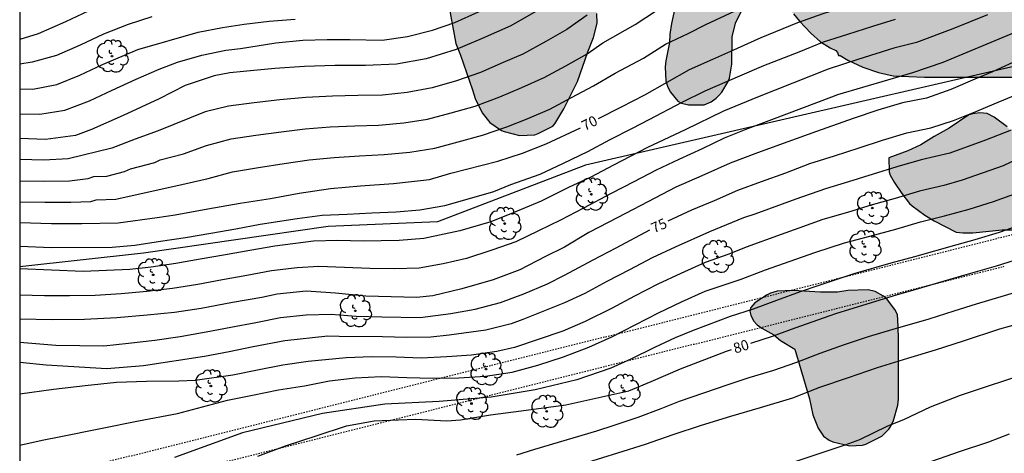
# Model space of a CAD drawing. Units: metres. Extents: x 578544 to 578894, y 4789790 to 4790040.
# Drawn here: x 578544 to 578616, y 4789960 to 4789991 of the extents above; entities that cross this region are included whole.
import ezdxf

# ---------------------------------------------------------------- set-up
doc = ezdxf.new("R2010")
doc.units = ezdxf.units.M
doc.linetypes.add('TRAZOS_NORMALES', pattern=[0.75, 0.5, -0.25])
for name, color, linetype in [('010106', 9, 'Continuous'), ('020104', 34, 'Continuous'), ('020307', 24, 'Continuous'), ('100106', 63, 'Continuous'), ('100202', 3, 'Continuous'), ('120107', 12, 'TRAZOS_NORMALES'), ('130101', 9, 'Continuous'), ('990504', 63, 'Continuous')]:
    doc.layers.add(name, color=color, linetype=linetype)
doc.layers.add('020105', color=24, linetype='Continuous', lineweight=30)
doc.styles.add('ARIALI', font='ARIALI.TTF', dxfattribs={"height": 1})

# ---------------------------------------------------------------- blocks, each defined once
blk = doc.blocks.new('ARBOL')
blk.add_circle((0, 0), 0.0587)
for centre, radius, start, end in [((-0.564, 0.381), 0.532, 92.28, 254.58), ((-0.28, 0.855), 0.3, 359.28777, 173.60777), ((0.097, 0.97), 0.21, 23.15651, 160.46651), ((0.438, 0.881), 0.24, 301.57804, 139.32804), ((0.656, 0.288), 0.443, 319.85562, 114.76562), ((-0.091, 0.321), 0.12, 119.14, 310.56), ((0.819, -0.249), 0.383, 235.52754, 62.02753), ((-0.556, -0.339), 0.555, 142.64, 266.54), ((-0.039, -0.384), 0.21, 189.64, 323.88), ((0.299, -0.624), 0.532, 224.67, 0.24), ((-0.301, -0.676), 0.45, 213.78, 295.32)]:
    blk.add_arc(centre, radius, start, end)

msp = doc.modelspace()

# ---------------------------------------------------------------- hatches: boundary and pattern name
at = {"layer": '990504'}
for points in [[(578604.772, 4789988.493), (578604.212, 4789988.817), (578604.086, 4789988.839), (578604.02, 4789989.053), (578603.88, 4789989.193), (578603.484, 4789989.381), (578602.774, 4789989.821), (578602.056, 4789990.465), (578601.23, 4789991.329), (578600.8, 4789991.883), (578600.43, 4789992.225), (578600.214, 4789992.359), (578599.784, 4789992.527), (578599.066, 4789992.609), (578598.08, 4789992.537), (578597.546, 4789992.439), (578597.158, 4789992.281), (578596.974, 4789992.105), (578596.548, 4789991.203), (578596.306, 4789990.181), (578596.272, 4789988.185), (578596.096, 4789987.167), (578596.018, 4789986.931), (578595.542, 4789986.155), (578595.336, 4789985.899), (578595.138, 4789985.699), (578594.762, 4789985.443), (578594.242, 4789985.225), (578593.102, 4789985.217), (578592.584, 4789985.343), (578592.338, 4789985.485), (578591.786, 4789986.143), (578591.583, 4789986.517), (578591.445, 4789986.985), (578591.401, 4789988.009), (578591.437, 4789988.427), (578591.715, 4789989.767), (578591.751, 4789990.389), (578591.873, 4789991.167), (578592.163, 4789992.507), (578592.345, 4789993.563), (578592.405, 4789994.625), (578592.519, 4789995.645), (578592.797, 4789996.791), (578593.071, 4789998.167), (578593.161, 4789998.507), (578593.395, 4789999.107), (578594.171, 4790000.335), (578595.479, 4790001.729), (578595.729, 4790001.911), (578595.997, 4790002.031), (578596.273, 4790002.095), (578596.753, 4790002.123), (578597.199, 4790002.053), (578598.883, 4790001.921), (578600.037, 4790001.455), (578600.269, 4790001.405), (578600.511, 4790001.467), (578600.757, 4790001.679), (578601.515, 4790002.781), (578602.097, 4790003.875), (578602.825, 4790004.969), (578604.617, 4790007.077), (578604.911, 4790007.651), (578605.091, 4790008.313), (578605.147, 4790009.391), (578605.083, 4790010.479), (578604.891, 4790011.5), (578604.693, 4790012.064), (578604.183, 4790013.136), (578603.581, 4790014.11), (578602.703, 4790015.36), (578602.499, 4790015.542), (578601.251, 4790016.222), (578600.993, 4790016.3), (578599.883, 4790016.296), (578599.695, 4790016.218), (578598.837, 4790015.602), (578597.897, 4790014.673), (578596.531, 4790012.021), (578596.017, 4790010.605), (578595.867, 4790010.329), (578595.309, 4790009.673), (578594.371, 4790008.717), (578593.479, 4790008.165), (578592.873, 4790007.957), (578591.671, 4790007.885), (578590.465, 4790007.985), (578589.677, 4790008.355), (578588.533, 4790009.111), (578588.199, 4790009.503), (578587.285, 4790010.771), (578586.857, 4790011.883), (578586.561, 4790013.035), (578586.039, 4790015.417), (578586.005, 4790015.929), (578586.049, 4790016.455), (578587.243, 4790019.359), (578588.389, 4790021.507), (578588.759, 4790021.955), (578590.565, 4790023.756), (578590.795, 4790023.902), (578592.151, 4790024.34), (578592.987, 4790024.908), (578593.659, 4790025.514), (578594.541, 4790026.566), (578595.255, 4790028.036), (578595.927, 4790029.276), (578596.823, 4790030.382), (578597.021, 4790030.536), (578597.223, 4790030.632), (578597.863, 4790030.734), (578598.939, 4790030.786), (578599.279, 4790030.758), (578599.621, 4790030.694), (578600.723, 4790030.094), (578601.659, 4790029.712), (578602.987, 4790029.498), (578603.225, 4790029.502), (578603.655, 4790029.652), (578603.877, 4790029.796), (578604.737, 4790030.996), (578604.989, 4790031.268), (578605.865, 4790032.04), (578606.351, 4790032.546), (578607.423, 4790034.21), (578609.085, 4790035.914), (578609.753, 4790037.014), (578610.553, 4790038.214), (578611.491, 4790039.004), (578612.171, 4790039.648), (578612.804, 4790040.423), (578619.473, 4790040.423), (578620.479, 4790038.917), (578621.183, 4790038.209), (578621.943, 4790037.705), (578623.099, 4790037.173), (578623.773, 4790037.085), (578626.027, 4790037.071), (578627.099, 4790036.853), (578628.115, 4790036.473), (578628.355, 4790036.335), (578628.743, 4790035.981), (578628.957, 4790035.575), (578629.06, 4790034.521), (578629.034, 4790033.973), (578628.988, 4790033.761), (578628.606, 4790032.877), (578628.334, 4790032.531), (578627.948, 4790032.213), (578627.02, 4790031.677), (578623.759, 4790030.042), (578622.889, 4790029.486), (578622.409, 4790029.082), (578621.663, 4790028.25), (578620.823, 4790027.436), (578620.169, 4790026.46), (578619.597, 4790025.206), (578619.519, 4790024.264), (578619.567, 4790023.834), (578619.629, 4790023.628), (578620.06, 4790022.992), (578620.77, 4790022.332), (578621.99, 4790021.596), (578622.336, 4790021.27), (578622.54, 4790020.866), (578622.788, 4790019.378), (578622.98, 4790018.936), (578623.128, 4790018.734), (578623.896, 4790018.06), (578624.946, 4790017.532), (578626.096, 4790017.164), (578627.108, 4790016.898), (578630.138, 4790015.99), (578631.304, 4790015.838), (578632.292, 4790015.79), (578634.518, 4790015.77), (578639.262, 4790015.768), (578639.522, 4790015.798), (578640.356, 4790016.212), (578640.85, 4790016.61), (578641.28, 4790017.074), (578641.584, 4790017.718), (578641.9, 4790018.823), (578642.242, 4790021.059), (578642.278, 4790022.315), (578642.334, 4790022.561), (578642.588, 4790023.023), (578642.99, 4790023.379), (578643.254, 4790023.523), (578643.568, 4790023.611), (578644.788, 4790023.659), (578647.172, 4790023.659), (578647.784, 4790023.705), (578648.02, 4790023.791), (578648.242, 4790023.933), (578649.156, 4790024.721), (578649.412, 4790024.899), (578649.97, 4790025.173), (578651.156, 4790025.453), (578651.396, 4790025.467), (578651.624, 4790025.425), (578651.998, 4790025.129), (578652.378, 4790024.611), (578652.516, 4790024.197), (578652.548, 4790023.115), (578652.496, 4790022.717), (578652.146, 4790021.719), (578651.196, 4790019.835), (578650.644, 4790018.907), (578649.472, 4790017.525), (578648.576, 4790016.267), (578647.818, 4790015.399), (578647.05, 4790014.681), (578646.172, 4790014.008), (578645.38, 4790013.258), (578645.182, 4790012.928), (578645.124, 4790012.682), (578645.118, 4790012.46), (578645.17, 4790012.248), (578645.792, 4790011.604), (578648.447, 4790010.056), (578652.047, 4790008.446), (578652.603, 4790006.156), (578652.515, 4790005.754), (578652.279, 4790005.23), (578652.207, 4790004.702), (578651.915, 4790003.704), (578651.483, 4790002.754), (578650.753, 4790001.722), (578650.527, 4790001.334), (578649.721, 4790000.424), (578649.447, 4790000.024), (578649.377, 4789999.82), (578649.341, 4789999.116), (578649.465, 4789998.252), (578649.635, 4789997.746), (578650.173, 4789996.686), (578650.439, 4789996.35), (578651.227, 4789995.968), (578652.251, 4789995.374), (578652.795, 4789995.19), (578654.087, 4789994.918), (578654.569, 4789994.878), (578656.827, 4789994.848), (578657.103, 4789994.812), (578657.353, 4789994.74), (578657.573, 4789994.622), (578658.239, 4789993.942), (578658.439, 4789993.712), (578659.033, 4789992.692), (578659.493, 4789991.58), (578659.629, 4789991.128), (578659.627, 4789989.778), (578659.507, 4789989.344), (578659.067, 4789988.406), (578658.793, 4789987.928), (578658.143, 4789987.196), (578657.327, 4789986.604), (578656.433, 4789986.056), (578655.465, 4789985.618), (578655.271, 4789985.544), (578654.309, 4789985.426), (578652.649, 4789985.47), (578652.193, 4789985.57), (578650.919, 4789986.116), (578650.023, 4789986.67), (578649.459, 4789987.076), (578649.259, 4789987.134), (578648.307, 4789987.792), (578647.441, 4789988.666), (578647.061, 4789988.914), (578645.641, 4789989.296), (578645.205, 4789989.356), (578640.795, 4789989.362), (578639.773, 4789989.244), (578639.249, 4789988.996), (578638.333, 4789988.496), (578637.887, 4789987.964), (578637.661, 4789987.544), (578637.535, 4789987.14), (578637.485, 4789986.053), (578637.485, 4789984.793), (578637.639, 4789983.887), (578638.507, 4789981.607), (578638.899, 4789980.987), (578639.537, 4789980.249), (578640.155, 4789979.197), (578640.697, 4789977.991), (578641.411, 4789976.621), (578641.487, 4789976.359), (578641.579, 4789975.167), (578641.567, 4789974.915), (578641.515, 4789974.685), (578640.889, 4789973.461), (578640.325, 4789972.843), (578639.513, 4789972.153), (578638.963, 4789971.863), (578637.571, 4789971.435), (578636.921, 4789971.357), (578635.829, 4789971.361), (578632.605, 4789971.759), (578629.145, 4789972.741), (578628.145, 4789972.947), (578627.039, 4789973.249), (578626.143, 4789973.729), (578623.881, 4789974.717), (578623.151, 4789974.965), (578622.109, 4789975.409), (578621.069, 4789975.781), (578619.937, 4789975.969), (578617.78, 4789976.091), (578616.048, 4789976.091), (578613.902, 4789975.865), (578613.184, 4789975.857), (578612.69, 4789975.911), (578611.072, 4789976.741), (578610.394, 4789977.161), (578609.474, 4789977.835), (578609.284, 4789978.013), (578608.712, 4789978.731), (578608.146, 4789979.561), (578607.87, 4789980.085), (578607.792, 4789980.311), (578607.766, 4789981.343), (578609.164, 4789981.857), (578610.102, 4789982.287), (578611.088, 4789982.907), (578612.174, 4789983.519), (578613.63, 4789984.483), (578613.888, 4789984.569), (578614.424, 4789984.635), (578614.968, 4789984.593), (578615.484, 4789984.325), (578616.422, 4789983.603), (578617.306, 4789982.725), (578617.78, 4789982.323), (578618.86, 4789981.583), (578619.826, 4789981.115), (578620.066, 4789981.045), (578621.222, 4789980.985), (578621.816, 4789981.019), (578622.074, 4789981.073), (578623.45, 4789981.645), (578623.683, 4789981.781), (578624.111, 4789982.261), (578624.297, 4789982.549), (578624.516, 4789983.077), (578624.538, 4789985.787), (578624.488, 4789986.301), (578624.042, 4789987.405), (578623.804, 4789987.797), (578623.668, 4789987.947), (578623.258, 4789988.269), (578623.076, 4789988.323), (578622.14, 4789988.329), (578621.078, 4789988.041), (578620.068, 4789987.645), (578618.62, 4789987.277), (578616.986, 4789987.245), (578610.382, 4789987.249), (578608.088, 4789987.347), (578607.02, 4789987.587), (578605.862, 4789987.973)], [(578577.301, 4789986.308), (578576.423, 4789988.858), (578576.093, 4789989.698), (578575.603, 4789992.342), (578575.567, 4789993.318), (578575.623, 4789993.744), (578575.847, 4789994.324), (578576.161, 4789994.614), (578576.943, 4789994.948), (578577.563, 4789995.404), (578578.431, 4789996.287), (578578.533, 4789996.463), (578578.615, 4789996.849), (578578.541, 4789997.111), (578578.395, 4789997.255), (578578.199, 4789997.365), (578577.743, 4789997.505), (578577.065, 4789997.557), (578575.519, 4789997.558), (578575.047, 4789997.678), (578574.513, 4789997.882), (578574.065, 4789998.174), (578573.269, 4789998.872), (578573.103, 4789999.036), (578572.781, 4789999.568), (578572.511, 4790000.545), (578572.375, 4790003.361), (578572.389, 4790004.075), (578572.585, 4790004.747), (578573.155, 4790005.547), (578573.491, 4790005.837), (578574.383, 4790006.229), (578574.593, 4790006.279), (578575.435, 4790006.313), (578577.929, 4790006.305), (578578.979, 4790006.075), (578579.531, 4790005.887), (578579.755, 4790005.775), (578579.931, 4790005.631), (578581.253, 4790004.335), (578581.943, 4790003.585), (578582.793, 4790002.879), (578583.711, 4790002.461), (578584.871, 4790002.119), (578585.955, 4790001.569), (578586.485, 4790001.053), (578587.133, 4790000.085), (578587.277, 4789999.659), (578587.311, 4789998.855), (578587.209, 4789998.387), (578586.807, 4789997.383), (578586.187, 4789996.505), (578585.491, 4789995.713), (578585.375, 4789995.529), (578585.291, 4789995.343), (578585.213, 4789994.633), (578585.261, 4789994.157), (578585.633, 4789993.327), (578586.153, 4789992.543), (578586.335, 4789992.123), (578586.395, 4789991.901), (578586.425, 4789991.199), (578586.149, 4789990.133), (578585.741, 4789989.092), (578584.981, 4789986.932), (578583.975, 4789984.924), (578583.321, 4789983.832), (578583.181, 4789983.66), (578582.099, 4789983.112), (578581.873, 4789983.032), (578580.737, 4789982.986), (578579.619, 4789983.27), (578579.419, 4789983.352), (578578.561, 4789983.918), (578577.999, 4789984.64), (578577.499, 4789985.672)], [(578601.958, 4789963.728), (578602.196, 4789962.562), (578602.584, 4789961.57), (578602.99, 4789960.984), (578603.396, 4789960.7), (578603.664, 4789960.586), (578604.914, 4789960.296), (578605.85, 4789960.336), (578606.078, 4789960.4), (578607.25, 4789960.982), (578607.776, 4789961.494), (578607.924, 4789961.716), (578608.116, 4789962.142), (578608.432, 4789963.25), (578608.48, 4789963.698), (578608.48, 4789968.028), (578608.446, 4789969.036), (578608.408, 4789969.9), (578608.2, 4789970.256), (578607.606, 4789971.06), (578607.376, 4789971.232), (578606.766, 4789971.564), (578606.258, 4789971.684), (578604.77, 4789971.638), (578604.004, 4789971.516), (578602.774, 4789971.516), (578600.738, 4789971.648), (578599.606, 4789971.588), (578599.104, 4789971.442), (578598.866, 4789971.33), (578597.95, 4789970.736), (578597.662, 4789970.402), (578597.602, 4789970.142), (578597.664, 4789969.848), (578597.858, 4789969.434), (578598.126, 4789969.122), (578598.476, 4789968.884), (578599.346, 4789968.41), (578599.842, 4789967.982), (578600.898, 4789967.342)]]:
    msp.add_hatch(color=256, dxfattribs=at).paths.add_polyline_path(points)

# ---------------------------------------------------------------- linework, layer by layer
at = {"layer": '010106', "flags": 128}
msp.add_lwpolyline([(578544.168, 4789790.432), (578894.158, 4789790.425), (578894.163, 4790040.417), (578544.173, 4790040.425)], close=True, dxfattribs=at)
at = {"layer": '020104', "flags": 128}
for points, elevation in [([(578549.594, 4789992.26), (578547.514, 4789991.298), (578545.52, 4789990.414), (578544.172, 4789989.997)], 62), ([(578582.111, 4789992.138), (578580.115, 4789990.996), (578578.001, 4789990.062), (578576.105, 4789989.258), (578573.907, 4789988.588), (578571.735, 4789988.204), (578569.475, 4789988.09), (578567.223, 4789988.106), (578565.011, 4789988.03), (578562.831, 4789987.872), (578560.543, 4789987.664), (578559.537, 4789987.558), (578558.407, 4789987.33), (578556.264, 4789986.624), (578554.362, 4789985.666), (578551.74, 4789984.44), (578549.428, 4789983.416), (578548.26, 4789982.985), (578546.06, 4789982.695), (578544.172, 4789982.746)], 66), ([(578544.172, 4789979.673), (578546.001, 4789979.63), (578547.821, 4789979.667), (578549.172, 4789979.828), (578549.589, 4789979.982), (578550.555, 4789980.01), (578551.826, 4789980.347), (578552.272, 4789980.543), (578554.064, 4789981.009), (578554.452, 4789981.192), (578556.145, 4789981.635), (578557.848, 4789982.257), (578559.638, 4789982.733), (578561.437, 4789983.006), (578563.304, 4789983.242), (578565.066, 4789983.466), (578566.896, 4789983.604), (578568.693, 4789983.685), (578570.435, 4789983.737), (578572.265, 4789983.894), (578574.017, 4789984.17), (578575.743, 4789984.628), (578577.494, 4789985.128), (578579.307, 4789985.815), (578580.915, 4789986.48), (578582.55, 4789987.207), (578584.122, 4789988.082), (578585.699, 4789988.942), (578586.828, 4789989.745), (578589.208, 4789991.099), (578590.77, 4789992.118)], 68), ([(578544.172, 4789978.138), (578545.999, 4789978.096), (578547.914, 4789978.106), (578549.377, 4789978.156), (578549.768, 4789978.265), (578551.21, 4789978.312), (578553.056, 4789978.731), (578555.82, 4789979.357), (578557.962, 4789979.828), (578559.736, 4789980.322), (578561.639, 4789980.641), (578563.51, 4789980.921), (578565.349, 4789981.203), (578567.18, 4789981.368), (578569.034, 4789981.495), (578570.83, 4789981.588), (578572.707, 4789981.755), (578574.539, 4789982.058), (578576.261, 4789982.521), (578578.041, 4789983.007), (578579.808, 4789983.62), (578581.298, 4789984.206), (578582.957, 4789984.907), (578584.55, 4789985.748), (578586.165, 4789986.598), (578587.743, 4789987.534), (578589.815, 4789988.631), (578591.434, 4789989.647), (578593.08, 4789990.446), (578594.386, 4789991.086), (578596.531, 4789992.084)], 69), ([(578614.977, 4789991.789), (578612.452, 4789990.776), (578609.785, 4789989.784), (578608.138, 4789989.356), (578605.495, 4789988.532), (578603.325, 4789987.823), (578598.163, 4789985.787), (578595.665, 4789984.757), (578592.854, 4789983.393), (578590.101, 4789982.088), (578587.622, 4789980.819), (578585.964, 4789979.923), (578584.338, 4789979.164), (578582.333, 4789978.18), (578580.287, 4789977.324), (578578.634, 4789976.667), (578576.383, 4789975.999), (578573.742, 4789975.445), (578571.929, 4789975.311), (578569.303, 4789975.26), (578567.442, 4789975.299), (578565.659, 4789975.262), (578562.845, 4789974.889), (578561.01, 4789974.562), (578559.223, 4789974.24), (578557.381, 4789973.923), (578555.604, 4789973.614), (578553.784, 4789973.357), (578552.215, 4789973.18), (578548.809, 4789973.028), (578544.172, 4789973.231)], 72), ([(578585.695, 4789991.787), (578584.197, 4789990.73), (578582.662, 4789989.858), (578580.98, 4789988.927), (578579.544, 4789988.313), (578577.878, 4789987.588), (578576.126, 4789986.966), (578574.352, 4789986.469), (578572.526, 4789986.121), (578570.718, 4789985.932), (578568.912, 4789985.893), (578567.049, 4789985.855), (578565.113, 4789985.753), (578563.193, 4789985.579), (578561.314, 4789985.362), (578559.446, 4789985.117), (578557.729, 4789984.698), (578554.297, 4789983.309), (578552.622, 4789982.704), (578550.899, 4789982.042), (578547.715, 4789981.261), (578545.928, 4789981.166), (578544.172, 4789981.23)], 67), ([(578553.839, 4789991.653), (578552.094, 4789991.087), (578550.304, 4789990.39), (578548.591, 4789989.591), (578546.857, 4789988.821), (578545.081, 4789988.344), (578544.172, 4789988.205)], 63), ([(578544.172, 4789986.381), (578545.123, 4789986.362), (578546.89, 4789986.699), (578548.577, 4789987.392), (578550.235, 4789988.164), (578552.819, 4789989.271), (578557.226, 4789990.538), (578559.01, 4789990.864), (578560.596, 4789991.109), (578562.424, 4789991.34), (578564.329, 4789991.491)], 64), ([(578544.172, 4789974.879), (578546.501, 4789974.782), (578550.939, 4789974.818), (578552.6, 4789974.956), (578554.459, 4789975.24), (578556.29, 4789975.513), (578558.16, 4789975.846), (578559.979, 4789976.157), (578561.769, 4789976.493), (578564.46, 4789976.917), (578566.29, 4789977.149), (578568.128, 4789977.228), (578569.933, 4789977.327), (578571.727, 4789977.387), (578573.458, 4789977.549), (578575.275, 4789977.869), (578577.07, 4789978.38), (578578.862, 4789978.871), (578580.114, 4789979.391), (578582.263, 4789980.162), (578583.956, 4789980.943), (578585.742, 4789981.813), (578587.382, 4789982.675), (578589.018, 4789983.507), (578590.234, 4789984.145), (578592.636, 4789985.421), (578594.325, 4789986.242), (578596.86, 4789987.341), (578598.62, 4789988.102), (578601.193, 4789989.099), (578602.997, 4789989.832), (578604.757, 4789990.381), (578606.589, 4789990.976), (578608.262, 4789991.477)], 71), ([(578618.146, 4789991.002), (578611.711, 4789988.306), (578609.506, 4789987.565), (578604.019, 4789985.951), (578603.566, 4789985.774), (578599.177, 4789984.122), (578597.435, 4789983.466), (578595.724, 4789982.781), (578594.112, 4789982), (578592.392, 4789981.229), (578590.75, 4789980.441), (578589.111, 4789979.593), (578587.459, 4789978.728), (578585.413, 4789977.676), (578583.747, 4789976.796), (578582.124, 4789975.999), (578580.481, 4789975.211), (578578.716, 4789974.587), (578576.863, 4789973.986), (578575.148, 4789973.587), (578573.402, 4789973.274), (578571.562, 4789973.216), (578569.786, 4789973.251), (578567.926, 4789973.326), (578566.065, 4789973.398), (578564.468, 4789973.313), (578562.588, 4789973.087), (578560.777, 4789972.734), (578559.02, 4789972.42), (578557.196, 4789972.08), (578555.34, 4789971.797), (578553.476, 4789971.577), (578551.595, 4789971.398), (578549.691, 4789971.29), (578547.808, 4789971.251), (578545.984, 4789971.255), (578544.172, 4789971.314)], 73), ([(578617.481, 4789988.618), (578615.344, 4789987.644), (578614.059, 4789987.1), (578612.301, 4789986.343), (578610.526, 4789985.701), (578608.757, 4789985.354), (578606.97, 4789984.835), (578605.154, 4789984.226), (578602.476, 4789983.279), (578600.368, 4789982.525), (578598.154, 4789981.707), (578596.16, 4789980.952), (578594.092, 4789980.022), (578592.19, 4789979.204), (578590.13, 4789978.13), (578587.934, 4789976.976), (578585.808, 4789975.884), (578584.034, 4789974.824), (578582.634, 4789974.128), (578580.777, 4789973.156), (578578.822, 4789972.418), (578576.529, 4789971.762), (578574.397, 4789971.258), (578573.199, 4789971.13), (578569.495, 4789971.224), (578567.287, 4789971.444), (578565.133, 4789971.586), (578562.999, 4789971.383), (578561.895, 4789971.133), (578559.739, 4789970.769), (578557.443, 4789970.319), (578555.493, 4789970.037), (578553.485, 4789969.829), (578551.283, 4789969.633), (578548.915, 4789969.511), (578546.533, 4789969.489), (578544.171, 4789969.557)], 74), ([(578616.708, 4789983.36), (578614.834, 4789982.645), (578612.226, 4789981.693), (578610.127, 4789981.193), (578608.354, 4789980.688), (578606.618, 4789980.151), (578604.822, 4789979.587), (578603.127, 4789979.074), (578600.965, 4789978.311), (578597.967, 4789977.227), (578597.137, 4789976.955), (578594.645, 4789975.931), (578592.119, 4789974.808), (578590.458, 4789974.03), (578588.784, 4789973.155), (578587.128, 4789972.291), (578585.533, 4789971.424), (578584.025, 4789970.734), (578580.988, 4789969.512), (578580.136, 4789969.204), (578578.276, 4789968.748), (578575.6, 4789968.385), (578574.262, 4789968.236), (578572.476, 4789968.215), (578570.709, 4789968.253), (578567.546, 4789968.276), (578566.708, 4789968.313), (578563.579, 4789967.953), (578561.25, 4789967.519), (578559.498, 4789967.17), (578557.687, 4789966.821), (578553.23, 4789966.13), (578550.534, 4789965.926), (578546.109, 4789966.181), (578544.171, 4789966.376)], 76), ([(578620.943, 4789983.055), (578616.133, 4789980.771), (578613.136, 4789979.701), (578611.785, 4789979.317), (578610.022, 4789978.915), (578608.236, 4789978.365), (578606.535, 4789977.903), (578604.739, 4789977.347), (578602.94, 4789976.84), (578601.188, 4789976.204), (578599.892, 4789975.737), (578597.318, 4789974.82), (578596.051, 4789974.309), (578594.322, 4789973.685), (578592.555, 4789972.888), (578590.867, 4789972.111), (578589.167, 4789971.235), (578587.515, 4789970.347), (578585.542, 4789969.384), (578583.907, 4789968.681), (578580.365, 4789967.469), (578579.089, 4789967.179), (578577.237, 4789966.91), (578575.417, 4789966.795), (578573.548, 4789966.706), (578571.704, 4789966.769), (578569.94, 4789966.798), (578568.062, 4789966.731), (578565.288, 4789966.463), (578563.433, 4789966.176), (578561.562, 4789965.822), (578559.776, 4789965.46), (578557.008, 4789965.069), (578555.81, 4789965.005), (578553.456, 4789965.001), (578551.262, 4789964.919), (578548.96, 4789964.673), (578546.638, 4789964.395), (578544.171, 4789964.068)], 77), ([(578544.171, 4789960.337), (578545.816, 4789960.708), (578547.185, 4789960.965), (578552.867, 4789962.103), (578555.704, 4789962.65), (578557.536, 4789963.144), (578559.383, 4789963.613), (578561.215, 4789963.994), (578563.112, 4789964.37), (578565.003, 4789964.676), (578566.833, 4789965.029), (578568.723, 4789965.268), (578570.616, 4789965.344), (578572.502, 4789965.279), (578574.403, 4789965.234), (578576.307, 4789965.264), (578578.258, 4789965.368), (578580.198, 4789965.667), (578582.089, 4789966.183), (578583.97, 4789966.788), (578585.806, 4789967.495), (578587.507, 4789968.244), (578589.206, 4789969.131), (578590.908, 4789970.008), (578592.594, 4789970.82), (578594.337, 4789971.594), (578596.957, 4789972.484), (578598.748, 4789973.157), (578602.35, 4789974.413), (578604.524, 4789975.12), (578606.386, 4789975.618), (578608.288, 4789976.137), (578610.091, 4789976.655), (578611.848, 4789977.108), (578613.652, 4789977.589), (578615.42, 4789978.152), (578617.249, 4789978.82)], 78), ([(578617.643, 4789976.508), (578615.842, 4789975.891), (578614.069, 4789975.36), (578612.734, 4789974.985), (578609.653, 4789974.098), (578607.91, 4789973.635), (578605.195, 4789972.861), (578602.566, 4789971.996), (578601.269, 4789971.534), (578599.543, 4789970.917), (578597.827, 4789970.287), (578596.146, 4789969.752), (578593.452, 4789968.712), (578592.141, 4789968.179), (578590.624, 4789967.464), (578588.899, 4789966.624), (578587.417, 4789965.967), (578584.936, 4789965.107), (578581.883, 4789964.391), (578578.67, 4789963.853), (578574.851, 4789963.533), (578570.897, 4789963.342), (578566.328, 4789962.639), (578560.463, 4789961.232), (578555.49, 4789959.425)], 79), ([(578580.555, 4789959.62), (578581.858, 4789960.037), (578586.409, 4789961.393), (578587.673, 4789961.798), (578589.421, 4789962.382), (578591.103, 4789963.026), (578592.44, 4789963.562), (578595.998, 4789964.774), (578597.552, 4789965.286), (578599.273, 4789965.802), (578601.033, 4789966.406), (578602.744, 4789967.068), (578604.459, 4789967.662), (578606.274, 4789968.27), (578608.075, 4789968.81), (578610.724, 4789969.583), (578612.536, 4789970.155), (578614.188, 4789970.663), (578615.985, 4789971.197), (578617.698, 4789971.708)], 81), ([(578585.744, 4789959.102), (578587.924, 4789959.77), (578589.97, 4789960.412), (578591.994, 4789961.106), (578594.052, 4789961.804), (578596.204, 4789962.462), (578598.386, 4789963.092), (578600.748, 4789963.784), (578602.708, 4789964.574), (578604.826, 4789965.288), (578606.946, 4789966.012), (578609.146, 4789966.694), (578611.17, 4789967.302), (578613.233, 4789967.952), (578615.877, 4789968.837), (578618.011, 4789969.435)], 82), ([(578599.366, 4789958.636), (578604.56, 4789960.352), (578605.636, 4789960.738), (578607.686, 4789961.76), (578608.865, 4789962.216), (578610.821, 4789963.134), (578613.001, 4789963.996), (578618.311, 4789965.755)], 83), ([(578610.425, 4789959), (578612.935, 4789959.872), (578615.073, 4789960.566), (578616.591, 4789961.154)], 84)]:
    msp.add_lwpolyline(points, dxfattribs=dict(at, elevation=elevation))
at = {"layer": '020105', "flags": 128}
for points, elevation in [([(578586.528, 4789984.224), (578588.2, 4789985.082), (578589.917, 4789985.946), (578591.539, 4789986.888), (578593.178, 4789987.799), (578594.878, 4789988.554), (578596.193, 4789989.14), (578598.415, 4789990.133), (578601.114, 4789991.232), (578602.957, 4789991.901), (578604.803, 4789992.492), (578606.686, 4789993.091), (578608.5, 4789993.69), (578610.338, 4789994.284), (578612.13, 4789994.856), (578614.652, 4789996.034), (578616.335, 4789996.866)], 70), ([(578544.172, 4789984.565), (578545.635, 4789984.529), (578547.481, 4789984.825), (578549.269, 4789985.516), (578550.944, 4789986.28), (578552.7, 4789987.089), (578554.384, 4789987.823), (578555.715, 4789988.343), (578557.486, 4789988.84), (578559.241, 4789989.205), (578560.337, 4789989.35), (578562.916, 4789989.741), (578564.896, 4789989.939), (578566.678, 4789990.005), (578568.328, 4789990.005), (578570.687, 4789989.938), (578572.549, 4789990.221), (578574.367, 4789990.679), (578576.012, 4789991.242), (578577.75, 4789992.019), (578579.046, 4789992.603)], 65), ([(578591.623, 4789976.729), (578593.34, 4789977.547), (578595.009, 4789978.219), (578596.722, 4789978.976), (578598.444, 4789979.604), (578600.228, 4789980.248), (578601.993, 4789980.924), (578603.794, 4789981.481), (578605.584, 4789982.087), (578607.296, 4789982.639), (578609.089, 4789983.183), (578610.831, 4789983.532), (578612.5, 4789984.073), (578614.195, 4789984.763), (578615.483, 4789985.287), (578618.588, 4789986.586)], 75), ([(578544.172, 4789976.606), (578546.49, 4789976.547), (578548.704, 4789976.545), (578551.376, 4789976.582), (578554.225, 4789976.987), (578555.539, 4789977.165), (578557.929, 4789977.604), (578560.305, 4789978.022), (578562.525, 4789978.376), (578564.611, 4789978.762), (578566.907, 4789979.102), (578569.111, 4789979.296), (578571.527, 4789979.462), (578574.143, 4789979.76), (578575.727, 4789980.229), (578579.167, 4789981.105), (578580.968, 4789981.684), (578582.69, 4789982.375), (578585.206, 4789983.537)], 70), ([(578544.171, 4789967.859), (578546.821, 4789967.657), (578550.329, 4789967.594), (578552.128, 4789967.784), (578554.046, 4789968.009), (578555.917, 4789968.279), (578557.815, 4789968.62), (578559.612, 4789968.969), (578561.44, 4789969.313), (578563.24, 4789969.661), (578565.121, 4789969.874), (578566.955, 4789969.905), (578568.797, 4789969.778), (578570.663, 4789969.709), (578573.478, 4789969.663), (578575.706, 4789969.971), (578577.486, 4789970.287), (578579.35, 4789970.771), (578581.056, 4789971.399), (578582.781, 4789972.132), (578584.026, 4789972.763), (578586.129, 4789973.894), (578587.807, 4789974.765), (578590.282, 4789976.071)], 75), ([(578597.667, 4789967.786), (578599.254, 4789968.297), (578600.917, 4789968.914), (578603.475, 4789969.812), (578603.885, 4789969.958), (578608.411, 4789971.348), (578609.524, 4789971.659), (578611.674, 4789972.313), (578613.428, 4789972.816), (578615.651, 4789973.456), (578618.286, 4789974.264)], 80), ([(578561.602, 4789959.519), (578563.606, 4789960.287), (578565.858, 4789961.029), (578568.09, 4789961.745), (578570.096, 4789962.113), (578571.894, 4789962.199), (578573.134, 4789962.229), (578575.417, 4789962.123), (578576.417, 4789962.19), (578578.615, 4789962.552), (578580.865, 4789962.834), (578584.125, 4789963.277), (578585.012, 4789963.469), (578588.738, 4789964.315), (578590.383, 4789964.997), (578592.522, 4789965.927), (578595.883, 4789967.205), (578596.248, 4789967.331)], 80)]:
    msp.add_lwpolyline(points, dxfattribs=dict(at, elevation=elevation))
at = {"layer": '100106', "flags": 128}
for points, elevation in [([(578592.163, 4789992.507), (578591.873, 4789991.167), (578591.751, 4789990.389), (578591.715, 4789989.767), (578591.437, 4789988.427), (578591.401, 4789988.009), (578591.445, 4789986.985), (578591.583, 4789986.517), (578591.786, 4789986.143), (578592.338, 4789985.485), (578592.584, 4789985.343), (578593.102, 4789985.217), (578594.242, 4789985.225), (578594.762, 4789985.443), (578595.138, 4789985.699), (578595.336, 4789985.899), (578595.542, 4789986.155), (578596.018, 4789986.931), (578596.096, 4789987.167), (578596.272, 4789988.185), (578596.306, 4789990.181), (578596.548, 4789991.203), (578596.974, 4789992.105)], 63.321), ([(578575.603, 4789992.342), (578576.093, 4789989.698), (578576.423, 4789988.858), (578577.301, 4789986.308), (578577.499, 4789985.672), (578577.999, 4789984.64), (578578.561, 4789983.918), (578579.419, 4789983.352), (578579.619, 4789983.27), (578580.737, 4789982.986), (578581.873, 4789983.032), (578582.099, 4789983.112), (578583.181, 4789983.66), (578583.321, 4789983.832), (578583.975, 4789984.924), (578584.981, 4789986.932), (578585.741, 4789989.092), (578586.149, 4789990.133), (578586.425, 4789991.199), (578586.395, 4789991.901)], 72.114), ([(578600.8, 4789991.883), (578601.23, 4789991.329), (578602.056, 4789990.465), (578602.774, 4789989.821), (578603.484, 4789989.381), (578603.88, 4789989.193), (578604.02, 4789989.053), (578604.086, 4789988.839), (578604.212, 4789988.817), (578604.772, 4789988.493), (578605.862, 4789987.973), (578607.02, 4789987.587), (578608.088, 4789987.347), (578610.382, 4789987.249), (578616.986, 4789987.245)], 63.321), ([(578616.422, 4789983.603), (578615.484, 4789984.325), (578614.968, 4789984.593), (578614.424, 4789984.635), (578613.888, 4789984.569), (578613.63, 4789984.483), (578612.174, 4789983.519), (578611.088, 4789982.907), (578610.102, 4789982.287), (578609.164, 4789981.857), (578607.766, 4789981.343), (578607.792, 4789980.311), (578607.87, 4789980.085), (578608.146, 4789979.561), (578608.712, 4789978.731), (578609.284, 4789978.013), (578609.474, 4789977.835), (578610.394, 4789977.161), (578611.072, 4789976.741), (578612.69, 4789975.911), (578613.184, 4789975.857), (578613.902, 4789975.865), (578616.048, 4789976.091), (578617.78, 4789976.091)], 63.321)]:
    msp.add_lwpolyline(points, dxfattribs=dict(at, elevation=elevation))
at = {"layer": '100106', "elevation": 88.122, "flags": 128}
msp.add_lwpolyline([(578601.958, 4789963.728), (578602.196, 4789962.562), (578602.584, 4789961.57), (578602.99, 4789960.984), (578603.396, 4789960.7), (578603.664, 4789960.586), (578604.914, 4789960.296), (578605.85, 4789960.336), (578606.078, 4789960.4), (578607.25, 4789960.982), (578607.776, 4789961.494), (578607.924, 4789961.716), (578608.116, 4789962.142), (578608.432, 4789963.25), (578608.48, 4789963.698), (578608.48, 4789968.028), (578608.446, 4789969.036), (578608.408, 4789969.9), (578608.2, 4789970.256), (578607.606, 4789971.06), (578607.376, 4789971.232), (578606.766, 4789971.564), (578606.258, 4789971.684), (578604.77, 4789971.638), (578604.004, 4789971.516), (578602.774, 4789971.516), (578600.738, 4789971.648), (578599.606, 4789971.588), (578599.104, 4789971.442), (578598.866, 4789971.33), (578597.95, 4789970.736), (578597.662, 4789970.402), (578597.602, 4789970.142), (578597.664, 4789969.848), (578597.858, 4789969.434), (578598.126, 4789969.122), (578598.476, 4789968.884), (578599.346, 4789968.41), (578599.842, 4789967.982), (578600.898, 4789967.342)], close=True, dxfattribs=at)
at = {"layer": '120107', "ltscale": 0.2, "flags": 128}
msp.add_lwpolyline([(578878.9, 4789921.812, 0.227059), (578615.705, 4789975.449)], format="xyb", dxfattribs=at)
for points in [[(578544.171, 4789957.525), (578615.705, 4789975.449)], [(578544.171, 4789955.361), (578616.216, 4789973.412)]]:
    msp.add_lwpolyline(points, dxfattribs=at)
at = {"layer": '130101'}
msp.add_polyline3d([(578894.161, 4789959.069, 52.02), (578878.3, 4789989.53, 38.82), (578872.26, 4789992.62, 35.99), (578792.05, 4789986.14, 66.11), (578789.1, 4789989.08, 66.11), (578775.31, 4790033.3, 47.21), (578752.33, 4790034.22, 45.59), (578749.65, 4790035.43, 45.59), (578725.88, 4790023.78, 50.63), (578681.79, 4790012.87, 74.24), (578674.7, 4790013.53, 74.24), (578657.85, 4789999.96, 75.99), (578649.9, 4789999.76, 76.07), (578630.66, 4789991.19, 75.52), (578585.57, 4789980.81, 72.74), (578574.74, 4789976.66, 72.74), (578566.73, 4789976.32, 72.99), (578553.23, 4789974.37, 73.68), (578544.172, 4789973.376, 73.694)], dxfattribs=at)

# ---------------------------------------------------------------- block references
at = {"layer": '100202', "rotation": 359.9987685839998}
for p in [(578550.922, 4789988.78, 72.046), (578586.002, 4789978.676, 76.408), (578606.554, 4789977.671, 83.822), (578579.655, 4789976.54, 80.18), (578606.012, 4789974.847, 83.284), (578595.222, 4789974.128, 79.438), (578553.933, 4789972.787, 72.658), (578568.721, 4789970.156, 81.958), (578578.292, 4789965.896, 79.414), (578558.157, 4789964.659, 77.714), (578588.378, 4789964.322, 82.212), (578577.228, 4789963.378, 79.186), (578582.732, 4789962.802, 79.762)]:
    msp.add_blockref('ARBOL', p, dxfattribs=at)

# ---------------------------------------------------------------- texts
at = {"layer": '020307', "style": 'ARIALI'}
for s, rotation, p in [('70', 26.67277, (578585.519, 4789983.298, 69.998)), ('75', 24.12877, (578590.584, 4789975.818, 74.998)), ('80', 17.97477, (578596.529, 4789967.023, 79.998))]:
    msp.add_text(s, height=0.75, rotation=rotation, dxfattribs=at).set_placement(p)

doc.saveas('drawing.dxf')
